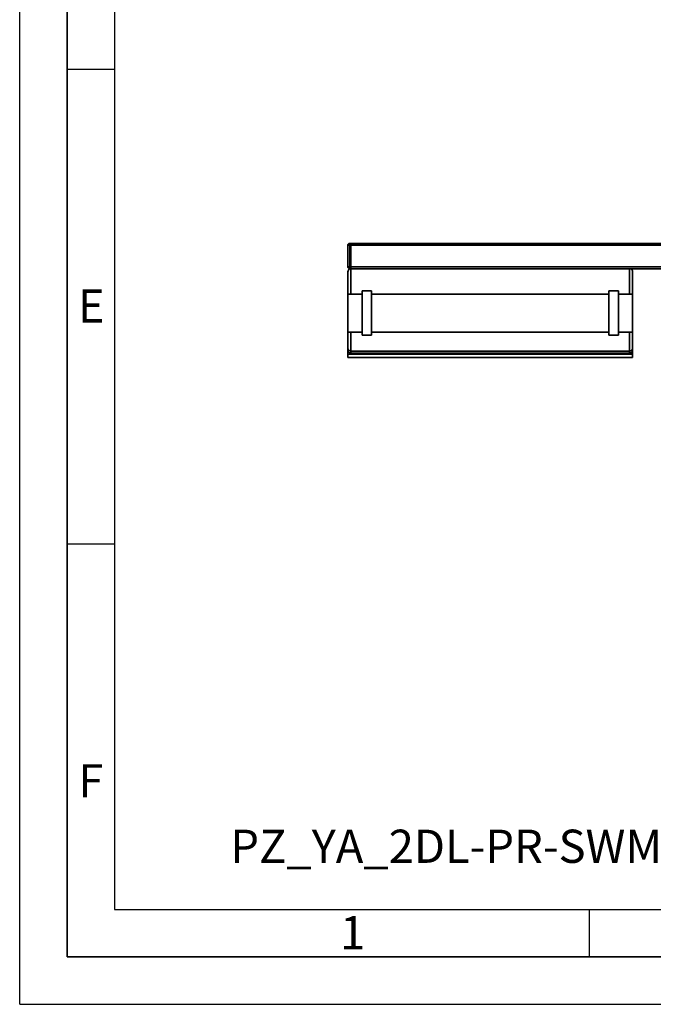
# Paper-space layout 'Blatt1' of a CAD drawing. Units: millimetres. Extents: x 0 to 6300, y 0 to 4455.
# Drawn here: x 0 to 1001, y 0 to 1555 of the extents above; entities that cross this region are included whole.
import ezdxf

# ---------------------------------------------------------------- set-up
doc = ezdxf.new("R2010")
doc.units = ezdxf.units.MM
for name, color, linetype in [('1', 7, 'Continuous'), ('61', 7, 'Continuous'), ('62', 7, 'Continuous')]:
    doc.layers.add(name, color=color, linetype=linetype)
doc.styles.add('SLDTEXTSTYLE0', font='TXT', dxfattribs={"width": 0.605})
doc.styles.add('SLDTEXTSTYLE1', font='TXT', dxfattribs={"width": 0.75})

psp = doc.layouts.new('Blatt1')

# ---------------------------------------------------------------- linework, layer by layer
at = {"color": 7, "linetype": 'Continuous', "lineweight": 35, "ltscale": 15}
for p, q in [((521.53, 1199.03), (518.53, 1199.03)), ((518.53, 1165.03), (518.53, 1199.03)), ((521.53, 1202.03), (521.53, 1199.03)), ((521.53, 1202.03), (523.53, 1202.03)), ((523.53, 1199.03), (521.53, 1199.03)), ((521.53, 1199.03), (521.53, 1165.03)), ((523.53, 1202.03), (523.53, 1199.03)), ((523.53, 1202.03), (1049.53, 1202.03)), ((523.53, 1165.03), (523.53, 1199.03)), ((523.53, 1199.03), (1046.53, 1199.03)), ((521.53, 1165.03), (518.53, 1165.03)), ((518.53, 1122.03), (518.53, 1157.03)), ((521.53, 1165.03), (521.53, 1162.03)), ((521.53, 1165.03), (523.53, 1165.03)), ((523.53, 1162.03), (521.53, 1162.03)), ((523.53, 1165.03), (523.53, 1162.03)), ((523.53, 1165.03), (1046.53, 1165.03)), ((963.53, 1162.03), (523.53, 1162.03)), ((523.53, 1162.03), (523.53, 1122.03)), ((963.53, 1162.03), (1049.53, 1162.03)), ((963.53, 1122.03), (963.53, 1162.03)), ((968.53, 1157.03), (968.53, 1122.03)), ((541.03, 1122.03), (518.53, 1122.03)), ((518.53, 1122.03), (518.53, 1062.03)), ((556.03, 1127.03), (541.03, 1127.03)), ((541.03, 1057.03), (541.03, 1127.03)), ((556.03, 1057.03), (556.03, 1127.03)), ((931.03, 1122.03), (556.03, 1122.03)), ((946.03, 1127.03), (931.03, 1127.03)), ((931.03, 1057.03), (931.03, 1127.03)), ((946.03, 1057.03), (946.03, 1127.03)), ((968.53, 1122.03), (946.03, 1122.03)), ((968.53, 1122.03), (968.53, 1062.03)), ((518.53, 1062.03), (541.03, 1062.03)), ((518.53, 1036.7), (518.53, 1062.03)), ((523.53, 1062.03), (523.53, 1032.03)), ((556.03, 1062.03), (931.03, 1062.03)), ((946.03, 1062.03), (968.53, 1062.03)), ((963.53, 1032.03), (963.53, 1062.03)), ((968.53, 1062.03), (968.53, 1036.7)), ((541.03, 1057.03), (556.03, 1057.03)), ((931.03, 1057.03), (946.03, 1057.03)), ((518.53, 1033.98), (518.53, 1036.7)), ((518.53, 1027.03), (518.53, 1033.98)), ((518.53, 1027.03), (968.53, 1027.03)), ((518.53, 1022.03), (518.53, 1027.03)), ((523.53, 1032.03), (963.53, 1032.03)), ((523.53, 1032.03), (523.53, 1028.69)), ((523.53, 1028.69), (963.53, 1028.69)), ((963.53, 1028.69), (963.53, 1032.03)), ((968.53, 1036.7), (968.53, 1033.98)), ((968.53, 1027.03), (968.53, 1033.98)), ((968.53, 1022.03), (968.53, 1027.03)), ((518.53, 1022.03), (968.53, 1022.03))]:
    psp.add_line(p, q, dxfattribs=at)
at = {"color": 7, "linetype": 'Continuous', "lineweight": 35, "ltscale": 225}
for centre, radius, start, end in [((521.53, 1199.03), 3, 90, 180), ((521.53, 1165.03), 3, 180, 270), ((523.53, 1157.03), 5, 90, 180), ((963.53, 1157.03), 5, 0, 90)]:
    psp.add_arc(centre, radius, start, end, dxfattribs=at)
at = {"color": 7, "linetype": 'Continuous', "lineweight": 35, "ltscale": 15}
for points, knots in [([(518.53, 1036.7), (518.53, 1036.7), (518.53, 1036.19), (518.72, 1035.11), (519.56, 1033.69), (520.83, 1032.69), (522.16, 1032.13), (523.07, 1032.06), (523.53, 1032.03)], [0, 0, 0, 0, 0.0015186, 0.2403127, 0.5095456, 0.7094228, 0.8544022, 1, 1, 1, 1]), ([(518.53, 1033.98), (518.53, 1033.97), (518.53, 1033.36), (518.73, 1032.1), (519.63, 1030.48), (520.91, 1029.39), (522.21, 1028.8), (523.09, 1028.73), (523.53, 1028.69)], [0, 0, 0, 0, 0.0014612, 0.2615558, 0.5369718, 0.7302523, 0.8647824, 1, 1, 1, 1]), ([(963.53, 1032.03), (963.98, 1032.06), (964.89, 1032.13), (966.22, 1032.69), (967.49, 1033.69), (968.34, 1035.11), (968.53, 1036.19), (968.53, 1036.7), (968.53, 1036.7)], [0, 0, 0, 0, 0.1455978, 0.2905772, 0.4904544, 0.7596873, 0.9984814, 1, 1, 1, 1]), ([(963.53, 1028.69), (963.96, 1028.73), (964.84, 1028.8), (966.14, 1029.39), (967.42, 1030.48), (968.32, 1032.1), (968.53, 1033.36), (968.53, 1033.97), (968.53, 1033.98)], [0, 0, 0, 0, 0.1352176, 0.2697477, 0.4630282, 0.7384442, 0.9985388, 1, 1, 1, 1])]:
    psp.add_open_spline(points, degree=3, knots=knots, dxfattribs=at)
at = {"layer": '61', "ltscale": 15}
for q in [(0, 4455), (6300, 0)]:
    psp.add_line((0, 0), q, dxfattribs=at)
at = {"layer": '61', "color": 7, "linetype": 'Continuous', "lineweight": 35, "ltscale": 15}
for p, q in [((75, 4380), (75, 75)), ((75, 75), (6225, 75))]:
    psp.add_line(p, q, dxfattribs=at)
at = {"layer": '61', "color": 7, "linetype": 'Continuous', "ltscale": 15}
for p, q in [((150, 4305), (150, 150)), ((150, 150), (3420, 150))]:
    psp.add_line(p, q, dxfattribs=at)
at = {"layer": '62', "color": 7, "linetype": 'Continuous', "ltscale": 15}
for p, q in [((75, 1477.5), (150, 1477.5)), ((75, 727.5), (150, 727.5)), ((900, 150), (900, 75))]:
    psp.add_line(p, q, dxfattribs=at)

# ---------------------------------------------------------------- texts
at = {"layer": '1', "ltscale": 15, "insert": (332.91, 275.92), "char_height": 52.5, "attachment_point": 1, "style": 'SLDTEXTSTYLE0'}
psp.add_mtext('PZ_YA_2DL-PR-SWM_175kW_8006336', dxfattribs=at)
at = {"layer": '62', "ltscale": 15, "char_height": 52.5, "attachment_point": 2, "style": 'SLDTEXTSTYLE1'}
for s, insert in [('E', (113.13, 1129.34)), ('F', (112.5, 379.34)), ('1', (526.09, 139.34))]:
    psp.add_mtext(s, dxfattribs=dict(at, insert=insert))

doc.saveas('drawing.dxf')
